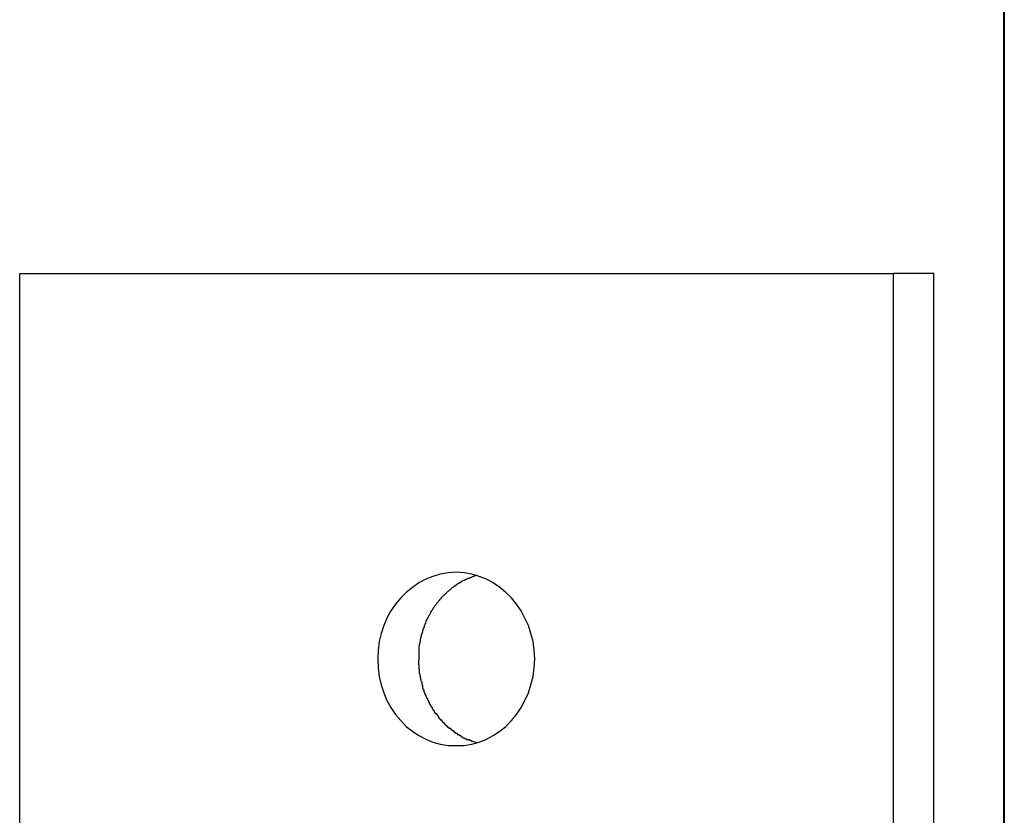
# Model space of a CAD drawing. Extents: x -62 to 62, y -63 to 63.
# Drawn here: x 23 to 23, y 5 to 5 of the extents above; entities that cross this region are included whole.
import ezdxf

# ---------------------------------------------------------------- set-up
doc = ezdxf.new("R2010")
doc.units = 0
doc.layers.get('0').update_dxf_attribs({"linetype": 'CONTINUOUS'})

msp = doc.modelspace()

# ---------------------------------------------------------------- linework, layer by layer
at = {"color": 0}
for points in [[(23.0449, 3.8726), (23.0449, 9.2215)], [(23.0451, 9.2215), (23.0451, 3.8726)], [(22.5341, 5.3617), (22.9875, 5.3617)], [(22.5341, 4.9301), (22.5341, 5.3617)], [(22.9875, 5.3617), (22.9875, 4.1613)], [(23.0085, 5.3617), (22.9875, 5.3617)], [(23.0085, 4.1613), (23.0085, 5.3617)], [(22.7607, 5.1167), (22.7607, 5.1167), (22.7647, 5.1168), (22.7688, 5.1175), (22.7726, 5.1185), (22.7764, 5.1201), (22.7798, 5.1219), (22.7833, 5.1242), (22.7864, 5.1267), (22.7894, 5.1298), (22.7919, 5.1329), (22.7943, 5.1364), (22.7963, 5.1401), (22.7981, 5.1441), (22.7994, 5.1482), (22.8005, 5.1525), (22.8011, 5.157), (22.8014, 5.1617), (22.8014, 5.1617), (22.8011, 5.1662), (22.8005, 5.1707), (22.7994, 5.1749), (22.7981, 5.1791), (22.7963, 5.1829), (22.7943, 5.1867), (22.7919, 5.1901), (22.7894, 5.1934), (22.7864, 5.1962), (22.7833, 5.1988), (22.7798, 5.2011), (22.7764, 5.2031), (22.7726, 5.2045), (22.7688, 5.2057), (22.7647, 5.2064), (22.7607, 5.2067), (22.7607, 5.2067), (22.7565, 5.2064), (22.7524, 5.2057), (22.7485, 5.2045), (22.7448, 5.2031), (22.7412, 5.2011), (22.7379, 5.1988), (22.7347, 5.1962), (22.7319, 5.1934), (22.7291, 5.1901), (22.7268, 5.1867), (22.7247, 5.1829), (22.7231, 5.1791), (22.7217, 5.1749), (22.7207, 5.1707), (22.7201, 5.1662), (22.72, 5.1617), (22.72, 5.1617), (22.7201, 5.157), (22.7207, 5.1525), (22.7217, 5.1482), (22.7231, 5.1441), (22.7247, 5.1401), (22.7268, 5.1364), (22.7291, 5.1329), (22.7319, 5.1298), (22.7347, 5.1267), (22.7379, 5.1242), (22.7412, 5.1219), (22.7448, 5.1201), (22.7485, 5.1185), (22.7524, 5.1175), (22.7565, 5.1168), (22.7607, 5.1167), (22.7607, 5.1167), (22.7607, 5.1167), (22.7607, 5.1167), (22.7607, 5.1167), (22.7607, 5.1167), (22.7607, 5.1167), (22.7607, 5.1167), (22.7607, 5.1167), (22.7607, 5.1167), (22.7607, 5.1167), (22.7607, 5.1167), (22.7607, 5.1167), (22.7607, 5.1167), (22.7607, 5.1167), (22.7607, 5.1167), (22.7607, 5.1167), (22.7607, 5.1167)], [(22.7607, 5.1167), (22.7607, 5.1167), (22.7647, 5.1168), (22.7688, 5.1175), (22.7726, 5.1185), (22.7764, 5.1201), (22.7798, 5.1219), (22.7833, 5.1242), (22.7864, 5.1267), (22.7894, 5.1298), (22.7919, 5.1329), (22.7943, 5.1364), (22.7963, 5.1401), (22.7981, 5.1441), (22.7994, 5.1482), (22.8005, 5.1525), (22.8011, 5.157), (22.8014, 5.1617), (22.8014, 5.1617), (22.8011, 5.1662), (22.8005, 5.1707), (22.7994, 5.1749), (22.7981, 5.1791), (22.7963, 5.1829), (22.7943, 5.1867), (22.7919, 5.1901), (22.7894, 5.1934), (22.7864, 5.1962), (22.7833, 5.1988), (22.7798, 5.2011), (22.7764, 5.2031), (22.7726, 5.2045), (22.7688, 5.2057), (22.7647, 5.2064), (22.7607, 5.2067), (22.7607, 5.2067), (22.7565, 5.2064), (22.7524, 5.2057), (22.7485, 5.2045), (22.7448, 5.2031), (22.7412, 5.2011), (22.7379, 5.1988), (22.7347, 5.1962), (22.7319, 5.1934), (22.7291, 5.1901), (22.7268, 5.1867), (22.7247, 5.1829), (22.7231, 5.1791), (22.7217, 5.1749), (22.7207, 5.1707), (22.7201, 5.1662), (22.72, 5.1617), (22.72, 5.1617), (22.7201, 5.157), (22.7207, 5.1525), (22.7217, 5.1482), (22.7231, 5.1441), (22.7247, 5.1401), (22.7268, 5.1364), (22.7291, 5.1329), (22.7319, 5.1298), (22.7347, 5.1267), (22.7379, 5.1242), (22.7412, 5.1219), (22.7448, 5.1201), (22.7485, 5.1185), (22.7524, 5.1175), (22.7565, 5.1168), (22.7607, 5.1167), (22.7607, 5.1167), (22.7607, 5.1167), (22.7607, 5.1167), (22.7607, 5.1167), (22.7607, 5.1167), (22.7607, 5.1167), (22.7607, 5.1167), (22.7607, 5.1167), (22.7607, 5.1167), (22.7607, 5.1167), (22.7607, 5.1167), (22.7607, 5.1167), (22.7607, 5.1167), (22.7607, 5.1167), (22.7607, 5.1167), (22.7607, 5.1167), (22.7607, 5.1167)], [(22.7636, 5.202), (22.7636, 5.202), (22.7633, 5.2017), (22.7633, 5.2017), (22.763, 5.2015), (22.763, 5.2015), (22.7627, 5.2012), (22.7627, 5.2012), (22.7624, 5.2012), (22.7624, 5.2012), (22.7621, 5.2009), (22.7621, 5.2009), (22.7618, 5.2009), (22.7618, 5.2009), (22.7615, 5.2007), (22.7615, 5.2007), (22.7614, 5.2007), (22.7614, 5.2007)], [(22.7636, 5.202), (22.7636, 5.202), (22.7633, 5.2017), (22.7633, 5.2017), (22.763, 5.2015), (22.763, 5.2015), (22.7627, 5.2012), (22.7627, 5.2012), (22.7624, 5.2012), (22.7624, 5.2012), (22.7621, 5.2009), (22.7621, 5.2009), (22.7618, 5.2009), (22.7618, 5.2009), (22.7615, 5.2007), (22.7615, 5.2007), (22.7614, 5.2007), (22.7614, 5.2007)], [(22.7669, 5.2035), (22.7669, 5.2035), (22.7666, 5.2032), (22.7663, 5.2032), (22.766, 5.203), (22.766, 5.203), (22.7657, 5.2027), (22.7654, 5.2027), (22.7651, 5.2027), (22.7651, 5.2027), (22.7648, 5.2024), (22.7645, 5.2024), (22.7642, 5.2024), (22.7642, 5.2024), (22.7639, 5.2021), (22.7639, 5.2021), (22.7636, 5.2021), (22.7636, 5.2021)], [(22.7669, 5.2035), (22.7669, 5.2035), (22.7666, 5.2032), (22.7663, 5.2032), (22.766, 5.203), (22.766, 5.203), (22.7657, 5.2027), (22.7654, 5.2027), (22.7651, 5.2027), (22.7651, 5.2027), (22.7648, 5.2024), (22.7645, 5.2024), (22.7642, 5.2024), (22.7642, 5.2024), (22.7639, 5.2021), (22.7639, 5.2021), (22.7636, 5.2021), (22.7636, 5.2021)], [(22.7714, 5.2053), (22.7714, 5.2053), (22.7711, 5.205), (22.7708, 5.205), (22.7705, 5.2048), (22.7702, 5.2048), (22.7699, 5.2045), (22.7696, 5.2045), (22.7693, 5.2043), (22.769, 5.2043), (22.7687, 5.204), (22.7684, 5.204), (22.7681, 5.2037), (22.7678, 5.2037), (22.7675, 5.2034), (22.7672, 5.2034), (22.7669, 5.2034), (22.7669, 5.2034)], [(22.7714, 5.2053), (22.7714, 5.2053), (22.7711, 5.205), (22.7708, 5.205), (22.7705, 5.2048), (22.7702, 5.2048), (22.7699, 5.2045), (22.7696, 5.2045), (22.7693, 5.2043), (22.769, 5.2043), (22.7687, 5.204), (22.7684, 5.204), (22.7681, 5.2037), (22.7678, 5.2037), (22.7675, 5.2034), (22.7672, 5.2034), (22.7669, 5.2034), (22.7669, 5.2034)], [(22.7581, 5.1982), (22.7581, 5.1982), (22.7578, 5.1979), (22.7578, 5.1979), (22.7576, 5.1977), (22.7576, 5.1977), (22.7573, 5.1974), (22.7573, 5.1974), (22.7571, 5.1974), (22.7571, 5.1974), (22.7568, 5.1971), (22.7568, 5.1971), (22.7566, 5.1969), (22.7566, 5.1969), (22.7563, 5.1966), (22.7563, 5.1966), (22.7563, 5.1966), (22.7563, 5.1966)], [(22.7581, 5.1982), (22.7581, 5.1982), (22.7578, 5.1979), (22.7578, 5.1979), (22.7576, 5.1977), (22.7576, 5.1977), (22.7573, 5.1974), (22.7573, 5.1974), (22.7571, 5.1974), (22.7571, 5.1974), (22.7568, 5.1971), (22.7568, 5.1971), (22.7566, 5.1969), (22.7566, 5.1969), (22.7563, 5.1966), (22.7563, 5.1966), (22.7563, 5.1966), (22.7563, 5.1966)], [(22.7597, 5.1996), (22.7597, 5.1996), (22.7594, 5.1993), (22.7594, 5.1993), (22.7592, 5.1991), (22.7592, 5.1991), (22.7589, 5.1988), (22.7589, 5.1988), (22.7588, 5.1988), (22.7588, 5.1988), (22.7585, 5.1985), (22.7585, 5.1985), (22.7583, 5.1985), (22.7583, 5.1985), (22.758, 5.1983), (22.758, 5.1983), (22.758, 5.1983), (22.758, 5.1983)], [(22.7597, 5.1996), (22.7597, 5.1996), (22.7594, 5.1993), (22.7594, 5.1993), (22.7592, 5.1991), (22.7592, 5.1991), (22.7589, 5.1988), (22.7589, 5.1988), (22.7588, 5.1988), (22.7588, 5.1988), (22.7585, 5.1985), (22.7585, 5.1985), (22.7583, 5.1985), (22.7583, 5.1985), (22.758, 5.1983), (22.758, 5.1983), (22.758, 5.1983), (22.758, 5.1983)], [(22.7598, 5.1995), (22.7614, 5.2006)], [(22.7529, 5.1932), (22.7529, 5.1932), (22.7526, 5.1929), (22.7526, 5.1929), (22.7523, 5.1927), (22.7523, 5.1927), (22.752, 5.1924), (22.752, 5.1924), (22.752, 5.1922), (22.752, 5.1922), (22.7517, 5.1919), (22.7517, 5.1919), (22.7515, 5.1916), (22.7515, 5.1916), (22.7513, 5.1913), (22.7513, 5.1913), (22.7513, 5.1913), (22.7513, 5.1913)], [(22.7529, 5.1932), (22.7529, 5.1932), (22.7526, 5.1929), (22.7526, 5.1929), (22.7523, 5.1927), (22.7523, 5.1927), (22.752, 5.1924), (22.752, 5.1924), (22.752, 5.1922), (22.752, 5.1922), (22.7517, 5.1919), (22.7517, 5.1919), (22.7515, 5.1916), (22.7515, 5.1916), (22.7513, 5.1913), (22.7513, 5.1913), (22.7513, 5.1913), (22.7513, 5.1913)], [(22.7545, 5.1951), (22.7545, 5.1951), (22.7542, 5.1948), (22.7542, 5.1948), (22.754, 5.1945), (22.754, 5.1945), (22.7537, 5.1942), (22.7537, 5.1942), (22.7535, 5.1941), (22.7535, 5.1941), (22.7532, 5.1938), (22.7532, 5.1938), (22.753, 5.1936), (22.753, 5.1936), (22.7527, 5.1933), (22.7527, 5.1933), (22.7527, 5.1933), (22.7527, 5.1933)], [(22.7545, 5.1951), (22.7545, 5.1951), (22.7542, 5.1948), (22.7542, 5.1948), (22.754, 5.1945), (22.754, 5.1945), (22.7537, 5.1942), (22.7537, 5.1942), (22.7535, 5.1941), (22.7535, 5.1941), (22.7532, 5.1938), (22.7532, 5.1938), (22.753, 5.1936), (22.753, 5.1936), (22.7527, 5.1933), (22.7527, 5.1933), (22.7527, 5.1933), (22.7527, 5.1933)], [(22.7562, 5.1966), (22.7562, 5.1966), (22.7559, 5.1963), (22.7559, 5.1963), (22.7557, 5.1961), (22.7557, 5.1961), (22.7554, 5.1958), (22.7554, 5.1958), (22.7552, 5.1957), (22.7552, 5.1957), (22.7549, 5.1954), (22.7549, 5.1954), (22.7547, 5.1952), (22.7547, 5.1952), (22.7545, 5.195), (22.7545, 5.195), (22.7545, 5.195), (22.7545, 5.195)], [(22.7562, 5.1966), (22.7562, 5.1966), (22.7559, 5.1963), (22.7559, 5.1963), (22.7557, 5.1961), (22.7557, 5.1961), (22.7554, 5.1958), (22.7554, 5.1958), (22.7552, 5.1957), (22.7552, 5.1957), (22.7549, 5.1954), (22.7549, 5.1954), (22.7547, 5.1952), (22.7547, 5.1952), (22.7545, 5.195), (22.7545, 5.195), (22.7545, 5.195), (22.7545, 5.195)], [(22.7484, 5.1873), (22.7484, 5.1873), (22.7481, 5.187), (22.7481, 5.187), (22.7479, 5.1867), (22.7479, 5.1867), (22.7476, 5.1864), (22.7476, 5.1864), (22.7476, 5.1862), (22.7476, 5.1862), (22.7473, 5.1859), (22.7473, 5.1859), (22.7473, 5.1856), (22.7473, 5.1856), (22.7472, 5.1853), (22.7472, 5.1853), (22.7472, 5.1851), (22.7472, 5.1851)], [(22.7484, 5.1873), (22.7484, 5.1873), (22.7481, 5.187), (22.7481, 5.187), (22.7479, 5.1867), (22.7479, 5.1867), (22.7476, 5.1864), (22.7476, 5.1864), (22.7476, 5.1862), (22.7476, 5.1862), (22.7473, 5.1859), (22.7473, 5.1859), (22.7473, 5.1856), (22.7473, 5.1856), (22.7472, 5.1853), (22.7472, 5.1853), (22.7472, 5.1851), (22.7472, 5.1851)], [(22.7497, 5.1893), (22.7497, 5.1893), (22.7494, 5.189), (22.7494, 5.189), (22.7492, 5.1887), (22.7492, 5.1887), (22.7489, 5.1884), (22.7489, 5.1884), (22.7489, 5.1882), (22.7489, 5.1882), (22.7486, 5.1879), (22.7486, 5.1879), (22.7486, 5.1876), (22.7486, 5.1876), (22.7484, 5.1873), (22.7484, 5.1873), (22.7484, 5.1873), (22.7484, 5.1873)], [(22.7497, 5.1893), (22.7497, 5.1893), (22.7494, 5.189), (22.7494, 5.189), (22.7492, 5.1887), (22.7492, 5.1887), (22.7489, 5.1884), (22.7489, 5.1884), (22.7489, 5.1882), (22.7489, 5.1882), (22.7486, 5.1879), (22.7486, 5.1879), (22.7486, 5.1876), (22.7486, 5.1876), (22.7484, 5.1873), (22.7484, 5.1873), (22.7484, 5.1873), (22.7484, 5.1873)], [(22.7513, 5.1913), (22.7513, 5.1913), (22.751, 5.191), (22.751, 5.191), (22.7508, 5.1908), (22.7508, 5.1908), (22.7505, 5.1905), (22.7505, 5.1905), (22.7505, 5.1903), (22.7505, 5.1903), (22.7502, 5.19), (22.7502, 5.19), (22.75, 5.1897), (22.75, 5.1897), (22.7497, 5.1894), (22.7497, 5.1894), (22.7497, 5.1894), (22.7497, 5.1894)], [(22.7513, 5.1913), (22.7513, 5.1913), (22.751, 5.191), (22.751, 5.191), (22.7508, 5.1908), (22.7508, 5.1908), (22.7505, 5.1905), (22.7505, 5.1905), (22.7505, 5.1903), (22.7505, 5.1903), (22.7502, 5.19), (22.7502, 5.19), (22.75, 5.1897), (22.75, 5.1897), (22.7497, 5.1894), (22.7497, 5.1894), (22.7497, 5.1894), (22.7497, 5.1894)], [(22.7458, 5.1829), (22.7458, 5.1829), (22.7455, 5.1826), (22.7455, 5.1826), (22.7455, 5.1823), (22.7455, 5.1823), (22.7452, 5.182), (22.7452, 5.182), (22.7452, 5.1817), (22.7452, 5.1817), (22.7449, 5.1814), (22.7449, 5.1814), (22.7449, 5.1811), (22.7449, 5.1811), (22.7449, 5.1808), (22.7449, 5.1808), (22.7449, 5.1807), (22.7449, 5.1807)], [(22.7458, 5.1829), (22.7458, 5.1829), (22.7455, 5.1826), (22.7455, 5.1826), (22.7455, 5.1823), (22.7455, 5.1823), (22.7452, 5.182), (22.7452, 5.182), (22.7452, 5.1817), (22.7452, 5.1817), (22.7449, 5.1814), (22.7449, 5.1814), (22.7449, 5.1811), (22.7449, 5.1811), (22.7449, 5.1808), (22.7449, 5.1808), (22.7449, 5.1807), (22.7449, 5.1807)], [(22.7472, 5.1851), (22.7472, 5.1851), (22.7469, 5.1848), (22.7469, 5.1848), (22.7468, 5.1845), (22.7468, 5.1845), (22.7465, 5.1842), (22.7465, 5.1842), (22.7465, 5.184), (22.7465, 5.184), (22.7462, 5.1837), (22.7462, 5.1837), (22.7461, 5.1834), (22.7461, 5.1834), (22.7459, 5.1831), (22.7459, 5.1831), (22.7459, 5.1829), (22.7459, 5.1829)], [(22.7472, 5.1851), (22.7472, 5.1851), (22.7469, 5.1848), (22.7469, 5.1848), (22.7468, 5.1845), (22.7468, 5.1845), (22.7465, 5.1842), (22.7465, 5.1842), (22.7465, 5.184), (22.7465, 5.184), (22.7462, 5.1837), (22.7462, 5.1837), (22.7461, 5.1834), (22.7461, 5.1834), (22.7459, 5.1831), (22.7459, 5.1831), (22.7459, 5.1829), (22.7459, 5.1829)], [(22.744, 5.1782), (22.744, 5.1782), (22.7437, 5.1779), (22.7437, 5.1778), (22.7437, 5.1775), (22.7437, 5.1775), (22.7435, 5.1772), (22.7435, 5.1772), (22.7435, 5.1769), (22.7435, 5.1769), (22.7432, 5.1766), (22.7432, 5.1766), (22.7432, 5.1763), (22.7432, 5.1763), (22.7432, 5.176), (22.7432, 5.176), (22.7432, 5.1758), (22.7432, 5.1758)], [(22.744, 5.1782), (22.744, 5.1782), (22.7437, 5.1779), (22.7437, 5.1778), (22.7437, 5.1775), (22.7437, 5.1775), (22.7435, 5.1772), (22.7435, 5.1772), (22.7435, 5.1769), (22.7435, 5.1769), (22.7432, 5.1766), (22.7432, 5.1766), (22.7432, 5.1763), (22.7432, 5.1763), (22.7432, 5.176), (22.7432, 5.176), (22.7432, 5.1758), (22.7432, 5.1758)], [(22.7449, 5.1805), (22.7449, 5.1805), (22.7446, 5.1802), (22.7446, 5.1802), (22.7446, 5.1799), (22.7446, 5.1799), (22.7443, 5.1796), (22.7443, 5.1796), (22.7443, 5.1793), (22.7443, 5.1793), (22.744, 5.179), (22.744, 5.179), (22.744, 5.1787), (22.744, 5.1787), (22.744, 5.1784), (22.744, 5.1784), (22.744, 5.1782), (22.744, 5.1782)], [(22.7449, 5.1805), (22.7449, 5.1805), (22.7446, 5.1802), (22.7446, 5.1802), (22.7446, 5.1799), (22.7446, 5.1799), (22.7443, 5.1796), (22.7443, 5.1796), (22.7443, 5.1793), (22.7443, 5.1793), (22.744, 5.179), (22.744, 5.179), (22.744, 5.1787), (22.744, 5.1787), (22.744, 5.1784), (22.744, 5.1784), (22.744, 5.1782), (22.744, 5.1782)], [(22.7424, 5.1734), (22.7424, 5.1734), (22.7422, 5.1731), (22.7422, 5.173), (22.7422, 5.1727), (22.7422, 5.1727), (22.7421, 5.1724), (22.7421, 5.1724), (22.7421, 5.1721), (22.7421, 5.1721), (22.7419, 5.1718), (22.7419, 5.1716), (22.7419, 5.1713), (22.7419, 5.1713), (22.7419, 5.171), (22.7419, 5.171), (22.7419, 5.1708), (22.7419, 5.1708)], [(22.7424, 5.1734), (22.7424, 5.1734), (22.7422, 5.1731), (22.7422, 5.173), (22.7422, 5.1727), (22.7422, 5.1727), (22.7421, 5.1724), (22.7421, 5.1724), (22.7421, 5.1721), (22.7421, 5.1721), (22.7419, 5.1718), (22.7419, 5.1716), (22.7419, 5.1713), (22.7419, 5.1713), (22.7419, 5.171), (22.7419, 5.171), (22.7419, 5.1708), (22.7419, 5.1708)], [(22.7433, 5.1758), (22.7433, 5.1758), (22.743, 5.1755), (22.743, 5.1754), (22.743, 5.1751), (22.743, 5.1751), (22.7428, 5.1748), (22.7428, 5.1748), (22.7428, 5.1745), (22.7428, 5.1745), (22.7425, 5.1742), (22.7425, 5.1741), (22.7425, 5.1738), (22.7425, 5.1738), (22.7425, 5.1735), (22.7425, 5.1735), (22.7425, 5.1734), (22.7425, 5.1734)], [(22.7433, 5.1758), (22.7433, 5.1758), (22.743, 5.1755), (22.743, 5.1754), (22.743, 5.1751), (22.743, 5.1751), (22.7428, 5.1748), (22.7428, 5.1748), (22.7428, 5.1745), (22.7428, 5.1745), (22.7425, 5.1742), (22.7425, 5.1741), (22.7425, 5.1738), (22.7425, 5.1738), (22.7425, 5.1735), (22.7425, 5.1735), (22.7425, 5.1734), (22.7425, 5.1734)], [(22.7415, 5.1683), (22.7415, 5.1683), (22.7413, 5.168), (22.7413, 5.1679), (22.7413, 5.1676), (22.7413, 5.1676), (22.7413, 5.1673), (22.7413, 5.1673), (22.7413, 5.167), (22.7413, 5.167), (22.7413, 5.1667), (22.7413, 5.1667), (22.7413, 5.1664), (22.7413, 5.1664), (22.7413, 5.1661), (22.7413, 5.1661), (22.7413, 5.1659), (22.7413, 5.1659)], [(22.7415, 5.1683), (22.7415, 5.1683), (22.7413, 5.168), (22.7413, 5.1679), (22.7413, 5.1676), (22.7413, 5.1676), (22.7413, 5.1673), (22.7413, 5.1673), (22.7413, 5.167), (22.7413, 5.167), (22.7413, 5.1667), (22.7413, 5.1667), (22.7413, 5.1664), (22.7413, 5.1664), (22.7413, 5.1661), (22.7413, 5.1661), (22.7413, 5.1659), (22.7413, 5.1659)], [(22.7419, 5.1708), (22.7419, 5.1708), (22.7417, 5.1705), (22.7417, 5.1704), (22.7417, 5.1701), (22.7417, 5.1701), (22.7417, 5.1698), (22.7417, 5.1698), (22.7417, 5.1695), (22.7417, 5.1695), (22.7415, 5.1692), (22.7415, 5.169), (22.7415, 5.1687), (22.7415, 5.1687), (22.7415, 5.1684), (22.7415, 5.1684), (22.7415, 5.1683), (22.7415, 5.1683)], [(22.7419, 5.1708), (22.7419, 5.1708), (22.7417, 5.1705), (22.7417, 5.1704), (22.7417, 5.1701), (22.7417, 5.1701), (22.7417, 5.1698), (22.7417, 5.1698), (22.7417, 5.1695), (22.7417, 5.1695), (22.7415, 5.1692), (22.7415, 5.169), (22.7415, 5.1687), (22.7415, 5.1687), (22.7415, 5.1684), (22.7415, 5.1684), (22.7415, 5.1683), (22.7415, 5.1683)], [(22.7414, 5.1658), (22.7414, 5.1658), (22.7412, 5.1655), (22.7412, 5.1655), (22.7412, 5.1652), (22.7412, 5.1652), (22.7412, 5.1649), (22.7412, 5.1649), (22.7412, 5.1647), (22.7412, 5.1647), (22.7412, 5.1644), (22.7412, 5.1644), (22.7412, 5.1641), (22.7412, 5.1641), (22.7412, 5.1638), (22.7412, 5.1638), (22.7412, 5.1635), (22.7412, 5.1635)], [(22.7414, 5.1658), (22.7414, 5.1658), (22.7412, 5.1655), (22.7412, 5.1655), (22.7412, 5.1652), (22.7412, 5.1652), (22.7412, 5.1649), (22.7412, 5.1649), (22.7412, 5.1647), (22.7412, 5.1647), (22.7412, 5.1644), (22.7412, 5.1644), (22.7412, 5.1641), (22.7412, 5.1641), (22.7412, 5.1638), (22.7412, 5.1638), (22.7412, 5.1635), (22.7412, 5.1635)], [(22.7412, 5.1635), (22.7412, 5.1635), (22.7412, 5.1632), (22.7412, 5.1632), (22.7412, 5.1629), (22.7412, 5.1629), (22.7412, 5.1626), (22.7412, 5.1626), (22.7412, 5.1626), (22.7412, 5.1626), (22.7412, 5.1623), (22.7412, 5.1623), (22.7412, 5.162), (22.7412, 5.162), (22.7412, 5.1617), (22.7412, 5.1617), (22.7412, 5.1617), (22.7412, 5.1617), (22.7412, 5.1617), (22.7412, 5.1614), (22.7412, 5.1614), (22.7412, 5.1614), (22.7412, 5.1614), (22.7412, 5.1614), (22.7412, 5.1614), (22.7412, 5.1614), (22.7412, 5.1614), (22.7412, 5.1612), (22.7412, 5.1612), (22.7412, 5.1612), (22.7412, 5.1612), (22.7412, 5.1612), (22.7412, 5.1612), (22.7412, 5.1612), (22.7412, 5.1612)], [(22.7412, 5.1635), (22.7412, 5.1635), (22.7412, 5.1632), (22.7412, 5.1632), (22.7412, 5.1629), (22.7412, 5.1629), (22.7412, 5.1626), (22.7412, 5.1626), (22.7412, 5.1626), (22.7412, 5.1626), (22.7412, 5.1623), (22.7412, 5.1623), (22.7412, 5.162), (22.7412, 5.162), (22.7412, 5.1617), (22.7412, 5.1617), (22.7412, 5.1617), (22.7412, 5.1617), (22.7412, 5.1617), (22.7412, 5.1614), (22.7412, 5.1614), (22.7412, 5.1614), (22.7412, 5.1614), (22.7412, 5.1614), (22.7412, 5.1614), (22.7412, 5.1614), (22.7412, 5.1614), (22.7412, 5.1612), (22.7412, 5.1612), (22.7412, 5.1612), (22.7412, 5.1612), (22.7412, 5.1612), (22.7412, 5.1612), (22.7412, 5.1612), (22.7412, 5.1612)], [(22.7411, 5.1611), (22.7411, 5.1611), (22.7411, 5.1608), (22.7411, 5.1607), (22.7411, 5.1604), (22.7411, 5.1604), (22.7411, 5.1601), (22.7411, 5.1601), (22.7411, 5.1598), (22.7411, 5.1598), (22.7411, 5.1595), (22.7411, 5.1595), (22.7411, 5.1592), (22.7411, 5.1592), (22.7411, 5.1589), (22.7411, 5.1589), (22.7411, 5.1586), (22.7411, 5.1586)], [(22.7411, 5.1611), (22.7411, 5.1611), (22.7411, 5.1608), (22.7411, 5.1607), (22.7411, 5.1604), (22.7411, 5.1604), (22.7411, 5.1601), (22.7411, 5.1601), (22.7411, 5.1598), (22.7411, 5.1598), (22.7411, 5.1595), (22.7411, 5.1595), (22.7411, 5.1592), (22.7411, 5.1592), (22.7411, 5.1589), (22.7411, 5.1589), (22.7411, 5.1586), (22.7411, 5.1586)], [(22.7412, 5.1587), (22.7412, 5.1587), (22.7412, 5.1584), (22.7412, 5.1583), (22.7412, 5.158), (22.7412, 5.158), (22.7412, 5.1577), (22.7412, 5.1577), (22.7412, 5.1574), (22.7412, 5.1574), (22.7412, 5.1571), (22.7412, 5.1571), (22.7412, 5.1568), (22.7412, 5.1568), (22.7412, 5.1565), (22.7412, 5.1565), (22.7412, 5.1564), (22.7414, 5.1564)], [(22.7412, 5.1587), (22.7412, 5.1587), (22.7412, 5.1584), (22.7412, 5.1583), (22.7412, 5.158), (22.7412, 5.158), (22.7412, 5.1577), (22.7412, 5.1577), (22.7412, 5.1574), (22.7412, 5.1574), (22.7412, 5.1571), (22.7412, 5.1571), (22.7412, 5.1568), (22.7412, 5.1568), (22.7412, 5.1565), (22.7412, 5.1565), (22.7412, 5.1564), (22.7414, 5.1564)], [(22.7415, 5.1564), (22.7415, 5.1564), (22.7415, 5.1561), (22.7415, 5.1561), (22.7415, 5.1558), (22.7415, 5.1558), (22.7415, 5.1555), (22.7415, 5.1555), (22.7415, 5.1552), (22.7415, 5.1552), (22.7415, 5.1549), (22.7415, 5.1547), (22.7415, 5.1544), (22.7415, 5.1544), (22.7415, 5.1541), (22.7415, 5.1541), (22.7415, 5.1541), (22.7417, 5.1541)], [(22.7415, 5.1564), (22.7415, 5.1564), (22.7415, 5.1561), (22.7415, 5.1561), (22.7415, 5.1558), (22.7415, 5.1558), (22.7415, 5.1555), (22.7415, 5.1555), (22.7415, 5.1552), (22.7415, 5.1552), (22.7415, 5.1549), (22.7415, 5.1547), (22.7415, 5.1544), (22.7415, 5.1544), (22.7415, 5.1541), (22.7415, 5.1541), (22.7415, 5.1541), (22.7417, 5.1541)], [(22.7417, 5.154), (22.7417, 5.154), (22.7417, 5.1537), (22.7417, 5.1537), (22.7417, 5.1534), (22.7417, 5.1534), (22.7417, 5.1531), (22.7417, 5.1531), (22.7417, 5.1528), (22.7419, 5.1528), (22.7419, 5.1525), (22.7419, 5.1525), (22.7419, 5.1522), (22.7419, 5.1522), (22.7419, 5.1519), (22.7419, 5.1519), (22.7419, 5.1519), (22.7421, 5.1519)], [(22.7417, 5.154), (22.7417, 5.154), (22.7417, 5.1537), (22.7417, 5.1537), (22.7417, 5.1534), (22.7417, 5.1534), (22.7417, 5.1531), (22.7417, 5.1531), (22.7417, 5.1528), (22.7419, 5.1528), (22.7419, 5.1525), (22.7419, 5.1525), (22.7419, 5.1522), (22.7419, 5.1522), (22.7419, 5.1519), (22.7419, 5.1519), (22.7419, 5.1519), (22.7421, 5.1519)], [(22.7421, 5.152), (22.7421, 5.152), (22.7421, 5.1517), (22.7421, 5.1517), (22.7421, 5.1514), (22.7421, 5.1514), (22.7421, 5.1511), (22.7421, 5.1511), (22.7421, 5.1508), (22.7423, 5.1508), (22.7423, 5.1505), (22.7423, 5.1505), (22.7423, 5.1502), (22.7425, 5.1502), (22.7425, 5.1499), (22.7425, 5.1499), (22.7425, 5.1499), (22.7427, 5.1499)], [(22.7421, 5.152), (22.7421, 5.152), (22.7421, 5.1517), (22.7421, 5.1517), (22.7421, 5.1514), (22.7421, 5.1514), (22.7421, 5.1511), (22.7421, 5.1511), (22.7421, 5.1508), (22.7423, 5.1508), (22.7423, 5.1505), (22.7423, 5.1505), (22.7423, 5.1502), (22.7425, 5.1502), (22.7425, 5.1499), (22.7425, 5.1499), (22.7425, 5.1499), (22.7427, 5.1499)], [(22.7428, 5.1496), (22.7428, 5.1496), (22.7428, 5.1493), (22.7428, 5.1493), (22.7428, 5.1491), (22.7428, 5.1491), (22.7428, 5.1488), (22.7428, 5.1488), (22.7428, 5.1485), (22.743, 5.1485), (22.743, 5.1482), (22.743, 5.1482), (22.743, 5.1479), (22.7431, 5.1479), (22.7431, 5.1476), (22.7431, 5.1476), (22.7431, 5.1475), (22.7433, 5.1475)], [(22.7428, 5.1496), (22.7428, 5.1496), (22.7428, 5.1493), (22.7428, 5.1493), (22.7428, 5.1491), (22.7428, 5.1491), (22.7428, 5.1488), (22.7428, 5.1488), (22.7428, 5.1485), (22.743, 5.1485), (22.743, 5.1482), (22.743, 5.1482), (22.743, 5.1479), (22.7431, 5.1479), (22.7431, 5.1476), (22.7431, 5.1476), (22.7431, 5.1475), (22.7433, 5.1475)], [(22.7432, 5.1475), (22.7432, 5.1475), (22.7432, 5.1472), (22.7432, 5.1472), (22.7432, 5.147), (22.7432, 5.147), (22.7432, 5.1467), (22.7432, 5.1467), (22.7432, 5.1465), (22.7434, 5.1465), (22.7434, 5.1462), (22.7434, 5.1462), (22.7434, 5.1459), (22.7436, 5.1459), (22.7436, 5.1456), (22.7436, 5.1456), (22.7436, 5.1456), (22.7438, 5.1456)], [(22.7432, 5.1475), (22.7432, 5.1475), (22.7432, 5.1472), (22.7432, 5.1472), (22.7432, 5.147), (22.7432, 5.147), (22.7432, 5.1467), (22.7432, 5.1467), (22.7432, 5.1465), (22.7434, 5.1465), (22.7434, 5.1462), (22.7434, 5.1462), (22.7434, 5.1459), (22.7436, 5.1459), (22.7436, 5.1456), (22.7436, 5.1456), (22.7436, 5.1456), (22.7438, 5.1456)], [(22.7438, 5.1456), (22.7438, 5.1456), (22.7438, 5.1453), (22.7438, 5.1453), (22.7438, 5.1451), (22.7438, 5.1451), (22.7438, 5.1448), (22.7438, 5.1448), (22.7438, 5.1446), (22.744, 5.1446), (22.744, 5.1443), (22.744, 5.1443), (22.744, 5.1441), (22.7442, 5.1441), (22.7442, 5.1438), (22.7442, 5.1438), (22.7442, 5.1438), (22.7445, 5.1438)], [(22.7438, 5.1456), (22.7438, 5.1456), (22.7438, 5.1453), (22.7438, 5.1453), (22.7438, 5.1451), (22.7438, 5.1451), (22.7438, 5.1448), (22.7438, 5.1448), (22.7438, 5.1446), (22.744, 5.1446), (22.744, 5.1443), (22.744, 5.1443), (22.744, 5.1441), (22.7442, 5.1441), (22.7442, 5.1438), (22.7442, 5.1438), (22.7442, 5.1438), (22.7445, 5.1438)], [(22.7446, 5.1438), (22.7446, 5.1438), (22.7446, 5.1435), (22.7446, 5.1435), (22.7446, 5.1433), (22.7446, 5.1433), (22.7446, 5.143), (22.7446, 5.143), (22.7446, 5.1428), (22.7449, 5.1428), (22.7449, 5.1425), (22.7449, 5.1425), (22.7449, 5.1422), (22.7451, 5.1422), (22.7451, 5.1419), (22.7451, 5.1419), (22.7451, 5.1419), (22.7454, 5.1419)], [(22.7446, 5.1438), (22.7446, 5.1438), (22.7446, 5.1435), (22.7446, 5.1435), (22.7446, 5.1433), (22.7446, 5.1433), (22.7446, 5.143), (22.7446, 5.143), (22.7446, 5.1428), (22.7449, 5.1428), (22.7449, 5.1425), (22.7449, 5.1425), (22.7449, 5.1422), (22.7451, 5.1422), (22.7451, 5.1419), (22.7451, 5.1419), (22.7451, 5.1419), (22.7454, 5.1419)], [(22.7453, 5.1419), (22.7453, 5.1419), (22.7453, 5.1416), (22.7453, 5.1416), (22.7453, 5.1414), (22.7455, 5.1414), (22.7455, 5.1411), (22.7455, 5.1411), (22.7455, 5.1409), (22.7458, 5.1409), (22.7458, 5.1406), (22.7458, 5.1406), (22.7458, 5.1404), (22.746, 5.1404), (22.746, 5.1402), (22.746, 5.1402), (22.746, 5.1402), (22.7463, 5.1402)], [(22.7453, 5.1419), (22.7453, 5.1419), (22.7453, 5.1416), (22.7453, 5.1416), (22.7453, 5.1414), (22.7455, 5.1414), (22.7455, 5.1411), (22.7455, 5.1411), (22.7455, 5.1409), (22.7458, 5.1409), (22.7458, 5.1406), (22.7458, 5.1406), (22.7458, 5.1404), (22.746, 5.1404), (22.746, 5.1402), (22.746, 5.1402), (22.746, 5.1402), (22.7463, 5.1402)], [(22.7462, 5.1401), (22.7462, 5.1401), (22.7462, 5.1398), (22.7462, 5.1398), (22.7462, 5.1396), (22.7463, 5.1396), (22.7463, 5.1393), (22.7463, 5.1393), (22.7463, 5.1392), (22.7466, 5.1392), (22.7466, 5.1389), (22.7466, 5.1389), (22.7466, 5.1386), (22.7468, 5.1386), (22.7468, 5.1383), (22.7468, 5.1383), (22.7468, 5.1383), (22.7471, 5.1383)], [(22.7462, 5.1401), (22.7462, 5.1401), (22.7462, 5.1398), (22.7462, 5.1398), (22.7462, 5.1396), (22.7463, 5.1396), (22.7463, 5.1393), (22.7463, 5.1393), (22.7463, 5.1392), (22.7466, 5.1392), (22.7466, 5.1389), (22.7466, 5.1389), (22.7466, 5.1386), (22.7468, 5.1386), (22.7468, 5.1383), (22.7468, 5.1383), (22.7468, 5.1383), (22.7471, 5.1383)], [(22.7471, 5.1383), (22.7471, 5.1383), (22.7471, 5.138), (22.7471, 5.138), (22.7471, 5.1378), (22.7472, 5.1378), (22.7472, 5.1375), (22.7472, 5.1375), (22.7472, 5.1375), (22.7475, 5.1375), (22.7475, 5.1372), (22.7475, 5.1372), (22.7475, 5.137), (22.7477, 5.137), (22.7477, 5.1368), (22.7477, 5.1368), (22.7477, 5.1368), (22.748, 5.1368)], [(22.7471, 5.1383), (22.7471, 5.1383), (22.7471, 5.138), (22.7471, 5.138), (22.7471, 5.1378), (22.7472, 5.1378), (22.7472, 5.1375), (22.7472, 5.1375), (22.7472, 5.1375), (22.7475, 5.1375), (22.7475, 5.1372), (22.7475, 5.1372), (22.7475, 5.137), (22.7477, 5.137), (22.7477, 5.1368), (22.7477, 5.1368), (22.7477, 5.1368), (22.748, 5.1368)], [(22.7481, 5.1367), (22.7481, 5.1367), (22.7481, 5.1364), (22.7481, 5.1364), (22.7481, 5.1362), (22.7482, 5.1362), (22.7482, 5.1359), (22.7482, 5.1359), (22.7482, 5.1358), (22.7485, 5.1358), (22.7485, 5.1355), (22.7485, 5.1355), (22.7485, 5.1353), (22.7488, 5.1353), (22.7488, 5.1351), (22.7488, 5.1351), (22.7488, 5.1351), (22.7491, 5.1351)], [(22.7481, 5.1367), (22.7481, 5.1367), (22.7481, 5.1364), (22.7481, 5.1364), (22.7481, 5.1362), (22.7482, 5.1362), (22.7482, 5.1359), (22.7482, 5.1359), (22.7482, 5.1358), (22.7485, 5.1358), (22.7485, 5.1355), (22.7485, 5.1355), (22.7485, 5.1353), (22.7488, 5.1353), (22.7488, 5.1351), (22.7488, 5.1351), (22.7488, 5.1351), (22.7491, 5.1351)], [(22.7491, 5.1351), (22.7491, 5.1351), (22.7491, 5.1348), (22.7491, 5.1348), (22.7491, 5.1346), (22.7492, 5.1346), (22.7492, 5.1343), (22.7493, 5.1343), (22.7493, 5.1341), (22.7496, 5.1341), (22.7496, 5.1338), (22.7496, 5.1338), (22.7496, 5.1336), (22.7499, 5.1336), (22.7499, 5.1333), (22.75, 5.1333), (22.75, 5.1333), (22.7503, 5.1333)], [(22.7491, 5.1351), (22.7491, 5.1351), (22.7491, 5.1348), (22.7491, 5.1348), (22.7491, 5.1346), (22.7492, 5.1346), (22.7492, 5.1343), (22.7493, 5.1343), (22.7493, 5.1341), (22.7496, 5.1341), (22.7496, 5.1338), (22.7496, 5.1338), (22.7496, 5.1336), (22.7499, 5.1336), (22.7499, 5.1333), (22.75, 5.1333), (22.75, 5.1333), (22.7503, 5.1333)], [(22.7504, 5.1336), (22.7504, 5.1336), (22.7504, 5.1333), (22.7504, 5.1333), (22.7504, 5.133), (22.7506, 5.133), (22.7506, 5.1327), (22.7506, 5.1327), (22.7506, 5.1326), (22.7509, 5.1326), (22.7509, 5.1323), (22.7509, 5.1323), (22.7509, 5.1322), (22.7512, 5.1322), (22.7512, 5.1319), (22.7512, 5.1319), (22.7512, 5.1319), (22.7515, 5.1319)], [(22.7504, 5.1336), (22.7504, 5.1336), (22.7504, 5.1333), (22.7504, 5.1333), (22.7504, 5.133), (22.7506, 5.133), (22.7506, 5.1327), (22.7506, 5.1327), (22.7506, 5.1326), (22.7509, 5.1326), (22.7509, 5.1323), (22.7509, 5.1323), (22.7509, 5.1322), (22.7512, 5.1322), (22.7512, 5.1319), (22.7512, 5.1319), (22.7512, 5.1319), (22.7515, 5.1319)], [(22.7515, 5.1318), (22.7515, 5.1318), (22.7515, 5.1315), (22.7515, 5.1315), (22.7515, 5.1312), (22.7518, 5.1312), (22.7518, 5.1309), (22.7518, 5.1309), (22.7518, 5.1308), (22.7521, 5.1308), (22.7521, 5.1305), (22.7521, 5.1305), (22.7521, 5.1304), (22.7524, 5.1304), (22.7524, 5.1301), (22.7526, 5.1301), (22.7526, 5.1301), (22.7529, 5.1301)], [(22.7515, 5.1318), (22.7515, 5.1318), (22.7515, 5.1315), (22.7515, 5.1315), (22.7515, 5.1312), (22.7518, 5.1312), (22.7518, 5.1309), (22.7518, 5.1309), (22.7518, 5.1308), (22.7521, 5.1308), (22.7521, 5.1305), (22.7521, 5.1305), (22.7521, 5.1304), (22.7524, 5.1304), (22.7524, 5.1301), (22.7526, 5.1301), (22.7526, 5.1301), (22.7529, 5.1301)], [(22.753, 5.1302), (22.753, 5.1302), (22.753, 5.1299), (22.753, 5.1299), (22.753, 5.1297), (22.7532, 5.1297), (22.7532, 5.1294), (22.7533, 5.1294), (22.7533, 5.1293), (22.7536, 5.1293), (22.7536, 5.129), (22.7536, 5.129), (22.7536, 5.1288), (22.7539, 5.1288), (22.7539, 5.1286), (22.7541, 5.1286), (22.7541, 5.1286), (22.7544, 5.1286)], [(22.753, 5.1302), (22.753, 5.1302), (22.753, 5.1299), (22.753, 5.1299), (22.753, 5.1297), (22.7532, 5.1297), (22.7532, 5.1294), (22.7533, 5.1294), (22.7533, 5.1293), (22.7536, 5.1293), (22.7536, 5.129), (22.7536, 5.129), (22.7536, 5.1288), (22.7539, 5.1288), (22.7539, 5.1286), (22.7541, 5.1286), (22.7541, 5.1286), (22.7544, 5.1286)], [(22.7544, 5.1287), (22.7544, 5.1287), (22.7544, 5.1284), (22.7544, 5.1284), (22.7544, 5.1282), (22.7546, 5.1282), (22.7546, 5.1279), (22.7547, 5.1279), (22.7547, 5.1279), (22.755, 5.1279), (22.755, 5.1276), (22.755, 5.1276), (22.755, 5.1275), (22.7553, 5.1275), (22.7553, 5.1272), (22.7555, 5.1272), (22.7555, 5.1272), (22.7558, 5.1272)], [(22.7544, 5.1287), (22.7544, 5.1287), (22.7544, 5.1284), (22.7544, 5.1284), (22.7544, 5.1282), (22.7546, 5.1282), (22.7546, 5.1279), (22.7547, 5.1279), (22.7547, 5.1279), (22.755, 5.1279), (22.755, 5.1276), (22.755, 5.1276), (22.755, 5.1275), (22.7553, 5.1275), (22.7553, 5.1272), (22.7555, 5.1272), (22.7555, 5.1272), (22.7558, 5.1272)], [(22.7558, 5.1271), (22.7558, 5.1271), (22.7558, 5.1268), (22.7558, 5.1268), (22.7558, 5.1266), (22.7561, 5.1266), (22.7561, 5.1263), (22.7563, 5.1263), (22.7563, 5.1263), (22.7566, 5.1263), (22.7566, 5.126), (22.7566, 5.126), (22.7566, 5.1259), (22.7569, 5.1259), (22.7569, 5.1257), (22.7571, 5.1257), (22.7571, 5.1257), (22.7574, 5.1257)], [(22.7558, 5.1271), (22.7558, 5.1271), (22.7558, 5.1268), (22.7558, 5.1268), (22.7558, 5.1266), (22.7561, 5.1266), (22.7561, 5.1263), (22.7563, 5.1263), (22.7563, 5.1263), (22.7566, 5.1263), (22.7566, 5.126), (22.7566, 5.126), (22.7566, 5.1259), (22.7569, 5.1259), (22.7569, 5.1257), (22.7571, 5.1257), (22.7571, 5.1257), (22.7574, 5.1257)], [(22.7576, 5.1259), (22.7576, 5.1259), (22.7576, 5.1256), (22.7576, 5.1256), (22.7576, 5.1254), (22.7579, 5.1254), (22.7579, 5.1251), (22.7581, 5.1251), (22.7581, 5.1251), (22.7584, 5.1251), (22.7584, 5.1248), (22.7584, 5.1248), (22.7584, 5.1247), (22.7587, 5.1247), (22.7587, 5.1245), (22.759, 5.1245), (22.759, 5.1245), (22.7593, 5.1245)], [(22.7576, 5.1259), (22.7576, 5.1259), (22.7576, 5.1256), (22.7576, 5.1256), (22.7576, 5.1254), (22.7579, 5.1254), (22.7579, 5.1251), (22.7581, 5.1251), (22.7581, 5.1251), (22.7584, 5.1251), (22.7584, 5.1248), (22.7584, 5.1248), (22.7584, 5.1247), (22.7587, 5.1247), (22.7587, 5.1245), (22.759, 5.1245), (22.759, 5.1245), (22.7593, 5.1245)], [(22.7593, 5.1245), (22.7593, 5.1245), (22.7593, 5.1242), (22.7593, 5.1242), (22.7593, 5.124), (22.7596, 5.124), (22.7596, 5.1237), (22.7598, 5.1237), (22.7598, 5.1237), (22.7601, 5.1237), (22.7601, 5.1234), (22.7601, 5.1234), (22.7601, 5.1234), (22.7604, 5.1234), (22.7604, 5.1232), (22.7606, 5.1232), (22.7606, 5.1232), (22.7609, 5.1232)], [(22.7593, 5.1245), (22.7593, 5.1245), (22.7593, 5.1242), (22.7593, 5.1242), (22.7593, 5.124), (22.7596, 5.124), (22.7596, 5.1237), (22.7598, 5.1237), (22.7598, 5.1237), (22.7601, 5.1237), (22.7601, 5.1234), (22.7601, 5.1234), (22.7601, 5.1234), (22.7604, 5.1234), (22.7604, 5.1232), (22.7606, 5.1232), (22.7606, 5.1232), (22.7609, 5.1232)], [(22.7611, 5.1231), (22.7611, 5.1231), (22.7611, 5.1228), (22.7611, 5.1228), (22.7611, 5.1227), (22.7614, 5.1227), (22.7614, 5.1224), (22.7617, 5.1224), (22.7617, 5.1224), (22.762, 5.1224), (22.762, 5.1221), (22.7622, 5.1221), (22.7622, 5.1221), (22.7625, 5.1221), (22.7625, 5.1219), (22.7628, 5.1219), (22.7628, 5.1219), (22.7631, 5.1219)], [(22.7611, 5.1231), (22.7611, 5.1231), (22.7611, 5.1228), (22.7611, 5.1228), (22.7611, 5.1227), (22.7614, 5.1227), (22.7614, 5.1224), (22.7617, 5.1224), (22.7617, 5.1224), (22.762, 5.1224), (22.762, 5.1221), (22.7622, 5.1221), (22.7622, 5.1221), (22.7625, 5.1221), (22.7625, 5.1219), (22.7628, 5.1219), (22.7628, 5.1219), (22.7631, 5.1219)], [(22.7631, 5.1219), (22.7631, 5.1219), (22.7631, 5.1216), (22.7631, 5.1216), (22.7631, 5.1215), (22.7634, 5.1215), (22.7634, 5.1212), (22.7636, 5.1212), (22.7636, 5.1212), (22.7639, 5.1212), (22.7639, 5.1209), (22.764, 5.1209), (22.764, 5.1209), (22.7643, 5.1209), (22.7643, 5.1207), (22.7646, 5.1207), (22.7646, 5.1207), (22.7649, 5.1207)], [(22.7631, 5.1219), (22.7631, 5.1219), (22.7631, 5.1216), (22.7631, 5.1216), (22.7631, 5.1215), (22.7634, 5.1215), (22.7634, 5.1212), (22.7636, 5.1212), (22.7636, 5.1212), (22.7639, 5.1212), (22.7639, 5.1209), (22.764, 5.1209), (22.764, 5.1209), (22.7643, 5.1209), (22.7643, 5.1207), (22.7646, 5.1207), (22.7646, 5.1207), (22.7649, 5.1207)], [(22.765, 5.1207), (22.765, 5.1207), (22.765, 5.1204), (22.765, 5.1204), (22.765, 5.1204), (22.7653, 5.1204), (22.7653, 5.1202), (22.7656, 5.1202), (22.7656, 5.1202), (22.7659, 5.1202), (22.7659, 5.1199), (22.766, 5.1199), (22.766, 5.1199), (22.7663, 5.1199), (22.7663, 5.1198), (22.7666, 5.1198), (22.7666, 5.1198), (22.7669, 5.1198)], [(22.765, 5.1207), (22.765, 5.1207), (22.765, 5.1204), (22.765, 5.1204), (22.765, 5.1204), (22.7653, 5.1204), (22.7653, 5.1202), (22.7656, 5.1202), (22.7656, 5.1202), (22.7659, 5.1202), (22.7659, 5.1199), (22.766, 5.1199), (22.766, 5.1199), (22.7663, 5.1199), (22.7663, 5.1198), (22.7666, 5.1198), (22.7666, 5.1198), (22.7669, 5.1198)], [(22.7672, 5.12), (22.7672, 5.12), (22.7672, 5.1197), (22.7673, 5.1197), (22.7673, 5.1197), (22.7676, 5.1197), (22.7676, 5.1195), (22.7679, 5.1195), (22.7679, 5.1195), (22.7682, 5.1195), (22.7682, 5.1192), (22.7684, 5.1192), (22.7684, 5.1192), (22.7687, 5.1192), (22.7687, 5.119), (22.769, 5.119), (22.769, 5.119), (22.7693, 5.119)], [(22.7672, 5.12), (22.7672, 5.12), (22.7672, 5.1197), (22.7673, 5.1197), (22.7673, 5.1197), (22.7676, 5.1197), (22.7676, 5.1195), (22.7679, 5.1195), (22.7679, 5.1195), (22.7682, 5.1195), (22.7682, 5.1192), (22.7684, 5.1192), (22.7684, 5.1192), (22.7687, 5.1192), (22.7687, 5.119), (22.769, 5.119), (22.769, 5.119), (22.7693, 5.119)], [(22.7714, 5.1181), (22.7692, 5.1189)]]:
    msp.add_lwpolyline(points, dxfattribs=at)

doc.saveas('drawing.dxf')
